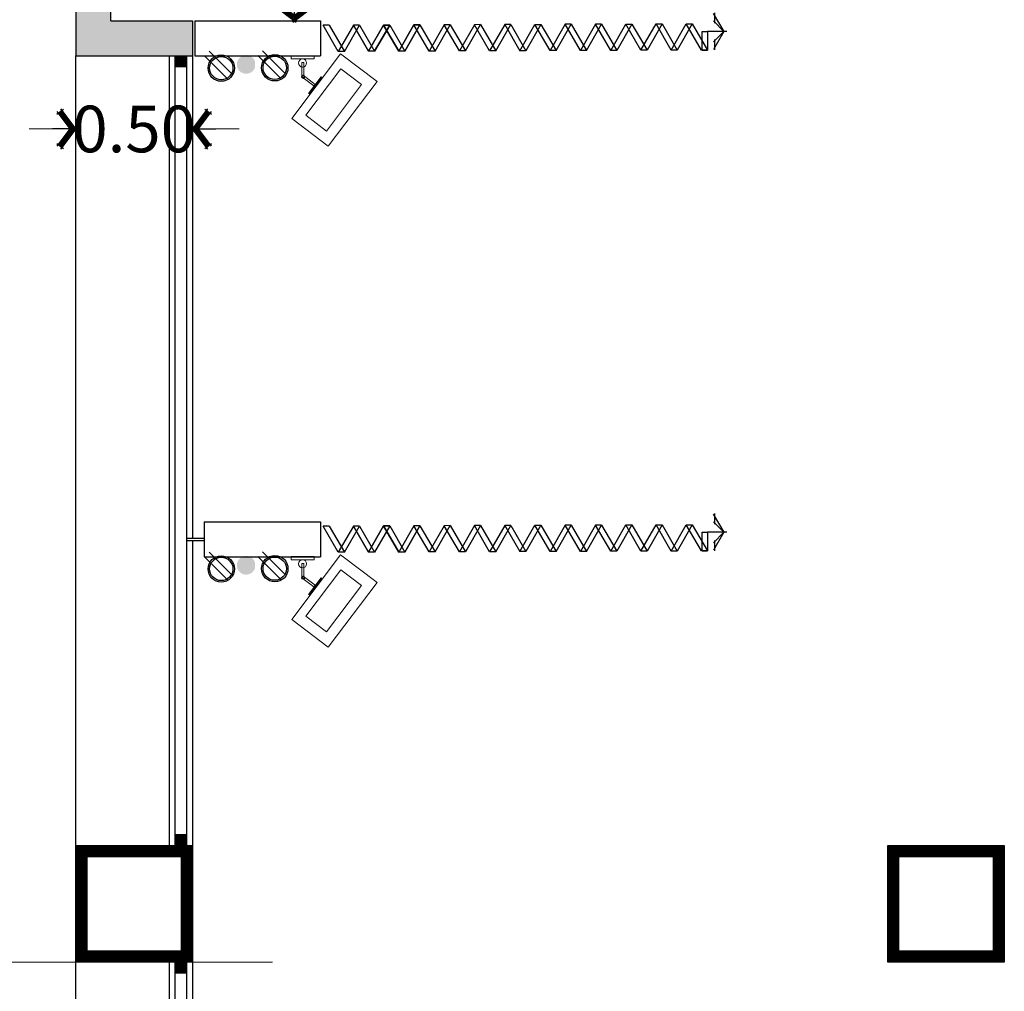
# Model space of a CAD drawing. Units: metres. Extents: x 2824 to 3665, y 573 to 766.
# Drawn here: x 2987 to 2991, y 716 to 720 of the extents above; entities that cross this region are included whole.
import ezdxf

# ---------------------------------------------------------------- set-up
doc = ezdxf.new("R2010")
doc.units = ezdxf.units.M
doc.linetypes.add('DASHED', pattern=[0.75, 0.5, -0.25])
doc.linetypes.add('HIDDEN', pattern=[0.375, 0.25, -0.125])
doc.layers.add('1 actual', color=170, linetype='Continuous')
doc.layers.add('3) CORTES_DETALLES', color=7, linetype='Continuous')
doc.styles.add('sw80', font='swissel.ttf', dxfattribs={"height": 0.2})
doc.dimstyles.get("Standard").update_dxf_attribs({"dimtxt": 0.2, "dimasz": 0.1, "dimexe": 0.18, "dimexo": 0.1, "dimgap": 0.09, "dimtad": 0, "dimtih": 1, "dimtoh": 1, "dimzin": 0, "dimdsep": 46, "dimtxsty": 'sw80', "dimblk": 'AR4', "dimcen": 0.09, "dimadec": 0, "dimazin": 0, "dimtfac": 1, "dimtix": 1, "dimtofl": 0, "dimtmove": 2, "dimatfit": 3, "dimfxl": 0.18, "dimtolj": 1, "dimtzin": 0, "dimarcsym": 0})

# ---------------------------------------------------------------- blocks, each defined once
blk = doc.blocks.new('Planta$0$PLANTA_1-50$0$CBCO')
blk.add_solid([(0, 0.05), (0.05, 0.05), (0, 0), (0.05, 0)])
blk = doc.blocks.new('Planta$0$PLANTA_1-50$0$VISTA')
for p, q in [((0, 0.885), (0, 0)), ((-0.377, 0.319), (-0.85, 0.319)), ((0.854, 0.319), (0.371, 0.319))]:
    blk.add_line(p, q)
for points in [[(-0.477, 0.271), (0, 0.748), (-0.826, 0.271)], [(0.826, 0.271), (0, 0.748), (0.477, 0.271)]]:
    blk.add_lwpolyline(points)
blk = doc.blocks.new('DETAL-1-G287')
at = {"layer": '3) CORTES_DETALLES', "color": 7, "linetype": 'Continuous'}
for p, q in [((1.264033, 10.008894), (1.115083, 9.859944)), ((1.294206, 9.978721), (1.145256, 9.829771))]:
    blk.add_line(p, q, dxfattribs=at)
for radius in [0.085188, 0.075188]:
    blk.add_circle((1.184827, 9.899515), radius, dxfattribs=at)
blk = doc.blocks.new('DETAL-1-G286')
at = {"layer": '3) CORTES_DETALLES'}
blk.add_blockref('DETAL-1-G287', (0, 0), dxfattribs=at)
blk = doc.blocks.new('AR4')
for p, q in [((-0.824, 0.632), (-0.536, 0.848)), ((0.05, -0.067), (-0.648, 0.864)), ((-0.25, 0), (-0.808, 0.744)), ((0, 0), (-1, 0)), ((-0.808, -0.744), (-0.25, 0)), ((-0.648, -0.864), (0.05, 0.067)), ((-0.536, -0.848), (-0.824, -0.632))]:
    blk.add_line(p, q)
at = {"const_width": 0.1}
blk.add_lwpolyline([(-0.69, -0.67), (-0.61, -0.73), (-0.062, 0), (-0.61, 0.73), (-0.69, 0.67), (-0.188, 0)], close=True, dxfattribs=at)
blk = doc.blocks.new('*D193')
at = {"layer": '1 actual', "color": 0, "lineweight": -2, "transparency": 16777216}
for p, q in [((2972.9649, 727.0565), (2973.0449, 727.0565)), ((2972.8649, 726.9565), (2972.8649, 726.3175)), ((2972.8649, 723.8765), (2972.8649, 725.932)), ((2972.7649, 723.7765), (2972.6849, 723.7765))]:
    blk.add_line(p, q, dxfattribs=at)
at = {"layer": 'DEFPOINTS', "color": 0, "lineweight": 13, "transparency": 16777216}
for p in [(2972.8649, 727.0565), (2972.8649, 723.7765), (2972.8649, 723.7765)]:
    blk.add_point(p, dxfattribs=at)
at = {"layer": '1 actual', "color": 0, "lineweight": -2, "transparency": 16777216, "xscale": 0.1, "yscale": 0.1, "zscale": 0.1}
for p, rotation in [((2972.8649, 727.0565), 90), ((2972.8649, 723.7765), 270)]:
    blk.add_blockref('AR4', p, dxfattribs=dict(at, rotation=rotation))
at = {"layer": '1 actual', "color": 0, "transparency": 16777216, "insert": (2972.8649, 726.1248), "char_height": 0.2, "attachment_point": 5, "style": 'sw80'}
blk.add_mtext('\\A1;3.28', dxfattribs=at)
blk = doc.blocks.new('*D205')
at = {"layer": '1 actual', "color": 0, "lineweight": -2, "ltscale": 0.5, "transparency": 16777216}
for p, q in [((2971.9266, 723.5265), (2971.9266, 723.1324)), ((2972.4266, 723.5265), (2972.4266, 723.1324)), ((2971.8266, 723.3124), (2971.7266, 723.3124)), ((2972.5266, 723.3124), (2972.6266, 723.3124))]:
    blk.add_line(p, q, dxfattribs=at)
at = {"layer": 'DEFPOINTS', "color": 0, "lineweight": 13, "ltscale": 0.5, "transparency": 16777216}
for p in [(2971.9266, 723.6265), (2972.4266, 723.6265), (2972.4266, 723.3124)]:
    blk.add_point(p, dxfattribs=at)
at = {"layer": '1 actual', "color": 0, "lineweight": -2, "ltscale": 0.5, "transparency": 16777216, "xscale": 0.1, "yscale": 0.1, "zscale": 0.1}
blk.add_blockref('AR4', (2971.9266, 723.3124), dxfattribs=at)
at = {"layer": '1 actual', "color": 0, "lineweight": -2, "ltscale": 0.5, "transparency": 16777216, "xscale": 0.1, "yscale": 0.1, "zscale": 0.1, "rotation": 180}
blk.add_blockref('AR4', (2972.4266, 723.3124), dxfattribs=at)
at = {"layer": '1 actual', "color": 0, "lineweight": 13, "ltscale": 0.5, "transparency": 16777216, "insert": (2972.1766, 723.3124), "char_height": 0.2, "attachment_point": 5, "style": 'sw80'}
blk.add_mtext('\\A1;0.50', dxfattribs=at)
blk = doc.blocks.new('*D207')
at = {"layer": '1 actual', "color": 0, "lineweight": -2, "ltscale": 0.5, "transparency": 16777216}
for p, q in [((2972.7706, 719.7365), (2970.9871, 719.7365)), ((2971.1671, 719.6365), (2971.1671, 718.3491)), ((2971.1671, 716.6765), (2971.1671, 717.9638)), ((2972.7706, 716.5765), (2970.9871, 716.5765))]:
    blk.add_line(p, q, dxfattribs=at)
at = {"layer": 'DEFPOINTS', "color": 0, "lineweight": 13, "ltscale": 0.5, "transparency": 16777216}
for p in [(2972.8706, 719.7365), (2971.1671, 716.5765), (2972.8706, 716.5765)]:
    blk.add_point(p, dxfattribs=at)
at = {"layer": '1 actual', "color": 0, "lineweight": -2, "ltscale": 0.5, "transparency": 16777216, "xscale": 0.1, "yscale": 0.1, "zscale": 0.1}
for p, rotation in [((2971.1671, 719.7365), 90), ((2971.1671, 716.5765), 270)]:
    blk.add_blockref('AR4', p, dxfattribs=dict(at, rotation=rotation))
at = {"layer": '1 actual', "color": 0, "lineweight": 13, "ltscale": 0.5, "transparency": 16777216, "insert": (2971.1671, 718.1565), "char_height": 0.2, "attachment_point": 5, "style": 'sw80'}
blk.add_mtext('\\A1;3.16', dxfattribs=at)
blk = doc.blocks.new('A$C63f5dda0')
at = {"lineweight": 0, "transparency": 33554554}
h = blk.add_hatch(color=5, dxfattribs=at)
h.dxf.hatch_style = 1
h.paths.add_polyline_path([(1.2384, 43.1812), (1.0884, 43.1812), (1.0884, 39.7712), (1.5884, 39.7712), (1.5884, 39.9212), (1.2384, 39.9212)])
at = {"layer": '1 actual', "linetype": 'DASHED', "lineweight": 0}
for points in [[(1.7791, 39.7341, 0.837529), (1.8567, 39.7203), (1.8567, 39.7479, 0.837529)], [(1.7791, 39.7341, 0.837529), (1.8567, 39.7203), (1.8567, 39.7479, 0.837529)], [(1.7791, 37.5841, 0.837529), (1.8566, 37.5703), (1.8566, 37.5979, 0.837529)], [(1.7791, 37.5841, 0.837529), (1.8566, 37.5703), (1.8566, 37.5979, 0.837529)]]:
    blk.add_hatch(color=256, dxfattribs=at).paths.add_polyline_path(points)
at = {"layer": '1 actual'}
for p, q in [((1.0884, 43.1812), (1.0884, 39.7712)), ((1.0884, 43.1812), (1.0884, 39.7712)), ((1.2384, 39.9212), (1.2384, 43.1812)), ((1.2384, 39.9212), (1.2384, 43.1812)), ((1.2384, 39.9212), (1.5884, 39.9212)), ((1.2384, 39.9212), (1.5884, 39.9212)), ((1.2384, 39.9212), (1.5884, 39.9212)), ((1.2384, 39.9212), (1.5884, 39.9212)), ((1.5884, 39.9212), (1.5884, 39.7712)), ((1.5884, 39.9212), (1.5884, 39.7712)), ((1.5984, 39.9212), (1.5984, 39.7712)), ((1.5984, 39.9212), (2.1384, 39.9212)), ((1.5984, 39.9212), (1.5984, 39.7712)), ((1.5984, 39.9212), (2.1384, 39.9212)), ((2.1384, 39.9212), (2.1384, 39.7712)), ((2.1384, 39.9212), (2.1384, 39.7712)), ((2.1753, 39.9024), (2.1493, 39.9023)), ((2.1753, 39.9024), (2.1493, 39.9023)), ((2.1753, 39.9024), (2.1493, 39.9023)), ((2.1753, 39.9024), (2.1493, 39.9023)), ((2.3052, 39.9029), (2.2792, 39.9028)), ((2.3052, 39.9029), (2.2792, 39.9028)), ((2.3052, 39.9029), (2.2792, 39.9028)), ((2.3052, 39.9029), (2.2792, 39.9028)), ((2.3052, 39.9029), (2.2792, 39.9028)), ((2.3052, 39.9029), (2.2792, 39.9028)), ((2.3052, 39.9029), (2.2792, 39.9028)), ((2.3052, 39.9029), (2.2792, 39.9028)), ((2.2792, 39.9028), (2.3446, 39.7906)), ((2.2792, 39.9028), (2.3446, 39.7906)), ((2.4351, 39.9034), (2.3706, 39.7907)), ((2.4351, 39.9034), (2.3706, 39.7907)), ((2.4351, 39.9034), (2.4092, 39.9033)), ((2.4351, 39.9034), (2.4092, 39.9033)), ((2.4351, 39.9034), (2.4092, 39.9033)), ((2.4351, 39.9034), (2.4092, 39.9033)), ((2.4092, 39.9033), (2.4745, 39.7911)), ((2.4092, 39.9033), (2.4745, 39.7911)), ((2.5391, 39.9038), (2.4745, 39.7911)), ((2.5391, 39.9038), (2.4745, 39.7911)), ((2.565, 39.9039), (2.5005, 39.7912)), ((2.565, 39.9039), (2.5005, 39.7912)), ((2.565, 39.9039), (2.5391, 39.9038)), ((2.565, 39.9039), (2.5391, 39.9038)), ((2.565, 39.9039), (2.5391, 39.9038)), ((2.565, 39.9039), (2.5391, 39.9038)), ((2.6044, 39.7916), (2.5391, 39.9038)), ((2.6044, 39.7916), (2.5391, 39.9038)), ((2.669, 39.9043), (2.6044, 39.7916)), ((2.669, 39.9043), (2.6044, 39.7916)), ((2.669, 39.9043), (2.6044, 39.7916)), ((2.669, 39.9043), (2.6044, 39.7916)), ((2.6949, 39.9044), (2.669, 39.9043)), ((2.6949, 39.9044), (2.669, 39.9043)), ((2.6949, 39.9044), (2.669, 39.9043)), ((2.6949, 39.9044), (2.669, 39.9043)), ((2.6949, 39.9044), (2.669, 39.9043)), ((2.6949, 39.9044), (2.669, 39.9043)), ((2.6949, 39.9044), (2.669, 39.9043)), ((2.6949, 39.9044), (2.669, 39.9043)), ((2.7343, 39.7921), (2.669, 39.9043)), ((2.7343, 39.7921), (2.669, 39.9043)), ((2.7343, 39.7921), (2.669, 39.9043)), ((2.7343, 39.7921), (2.669, 39.9043)), ((2.7989, 39.9048), (2.7343, 39.7921)), ((2.7989, 39.9048), (2.7343, 39.7921)), ((2.8248, 39.9049), (2.7989, 39.9048)), ((2.8248, 39.9049), (2.7989, 39.9048)), ((2.8248, 39.9049), (2.7989, 39.9048)), ((2.8248, 39.9049), (2.7989, 39.9048)), ((2.8248, 39.9049), (2.7989, 39.9048)), ((2.8248, 39.9049), (2.7989, 39.9048)), ((2.8248, 39.9049), (2.7989, 39.9048)), ((2.8248, 39.9049), (2.7989, 39.9048)), ((2.8642, 39.7926), (2.7989, 39.9048)), ((2.8642, 39.7926), (2.7989, 39.9048)), ((2.9547, 39.9054), (2.9288, 39.9053)), ((2.9547, 39.9054), (2.9288, 39.9053)), ((2.9547, 39.9054), (2.9288, 39.9053)), ((2.9547, 39.9054), (2.9288, 39.9053)), ((2.9288, 39.9053), (2.9941, 39.793)), ((2.9288, 39.9053), (2.9941, 39.793)), ((3.0846, 39.9059), (3.0201, 39.7931)), ((3.0846, 39.9059), (3.0201, 39.7931)), ((3.1886, 39.9063), (3.124, 39.7935)), ((3.1886, 39.9063), (3.124, 39.7935)), ((3.2145, 39.9064), (3.1886, 39.9063)), ((3.2145, 39.9064), (3.1886, 39.9063)), ((3.2145, 39.9064), (3.1886, 39.9063)), ((3.2145, 39.9064), (3.1886, 39.9063)), ((3.2539, 39.794), (3.1886, 39.9063)), ((3.2539, 39.794), (3.1886, 39.9063)), ((3.3185, 39.9068), (3.2539, 39.794)), ((3.3185, 39.9068), (3.2539, 39.794)), ((3.3445, 39.9069), (3.3185, 39.9068)), ((3.3445, 39.9069), (3.3185, 39.9068)), ((3.3445, 39.9069), (3.3185, 39.9068)), ((3.3445, 39.9069), (3.3185, 39.9068)), ((3.3838, 39.7945), (3.3185, 39.9068)), ((3.3838, 39.7945), (3.3185, 39.9068)), ((3.777, 39.7958), (3.7767, 39.8759)), ((3.7767, 39.8759), (3.7992, 39.8759)), ((3.777, 39.7958), (3.7767, 39.8759)), ((3.7767, 39.8759), (3.7992, 39.8759)), ((3.7992, 39.8759), (3.7995, 39.7959)), ((3.7992, 39.8759), (3.7995, 39.7959)), ((1.0884, 36.2612), (1.0884, 39.7712)), ((1.0884, 39.7712), (1.5884, 39.7712)), ((1.0884, 36.2612), (1.0884, 39.7712)), ((1.0884, 39.7712), (1.5884, 39.7712)), ((1.0884, 24.8169), (1.0884, 39.7712)), ((1.0884, 39.7712), (1.5884, 39.7712)), ((1.0884, 39.7712), (1.5884, 39.7712)), ((1.4884, 39.7712), (1.4884, 36.3812)), ((1.4884, 39.7712), (1.4884, 36.3812)), ((1.5146, 36.3812), (1.5146, 39.7712)), ((1.5146, 36.3812), (1.5146, 39.7712)), ((1.5646, 36.3812), (1.5646, 39.7712)), ((1.5646, 36.3812), (1.5646, 39.7712)), ((1.5884, 39.7712), (1.5884, 37.7012)), ((1.5884, 39.7712), (1.5884, 37.7012)), ((1.5984, 39.7712), (2.1384, 39.7712)), ((1.5984, 39.7712), (2.1384, 39.7712)), ((2.2407, 39.7902), (2.2147, 39.7901)), ((2.2407, 39.7902), (2.2147, 39.7901)), ((2.3706, 39.7907), (2.3446, 39.7906)), ((2.3706, 39.7907), (2.3446, 39.7906)), ((2.6304, 39.7917), (2.6044, 39.7916)), ((2.6304, 39.7917), (2.6044, 39.7916)), ((2.7603, 39.7922), (2.7343, 39.7921)), ((2.7603, 39.7922), (2.7343, 39.7921)), ((2.8902, 39.7927), (2.8642, 39.7926)), ((2.8902, 39.7927), (2.8642, 39.7926)), ((3.2799, 39.7941), (3.2539, 39.794)), ((3.2799, 39.7941), (3.2539, 39.794)), ((3.777, 39.7958), (3.7995, 39.7959)), ((3.777, 39.7958), (3.7995, 39.7959)), ((1.0884, 37.9962), (1.0884, 39.6962)), ((1.6383, 37.7712), (1.6383, 37.6212)), ((1.6383, 37.7712), (2.1383, 37.7712)), ((1.6383, 37.7712), (1.6383, 37.6212)), ((1.6383, 37.7712), (2.1383, 37.7712)), ((2.1383, 37.7712), (2.1383, 37.6212)), ((2.1383, 37.7712), (2.1383, 37.6212)), ((2.1753, 37.7524), (2.1493, 37.7523)), ((2.1753, 37.7524), (2.1493, 37.7523)), ((2.1753, 37.7524), (2.1493, 37.7523)), ((2.1753, 37.7524), (2.1493, 37.7523)), ((2.3052, 37.7529), (2.2792, 37.7528)), ((2.3052, 37.7529), (2.2792, 37.7528)), ((2.3052, 37.7529), (2.2792, 37.7528)), ((2.3052, 37.7529), (2.2792, 37.7528)), ((2.3052, 37.7529), (2.2792, 37.7528)), ((2.3052, 37.7529), (2.2792, 37.7528)), ((2.3052, 37.7529), (2.2792, 37.7528)), ((2.3052, 37.7529), (2.2792, 37.7528)), ((2.2792, 37.7528), (2.3446, 37.6406)), ((2.2792, 37.7528), (2.3446, 37.6406)), ((2.4351, 37.7534), (2.3706, 37.6407)), ((2.4351, 37.7534), (2.3706, 37.6407)), ((2.4351, 37.7534), (2.4091, 37.7533)), ((2.4351, 37.7534), (2.4091, 37.7533)), ((2.4351, 37.7534), (2.4091, 37.7533)), ((2.4351, 37.7534), (2.4091, 37.7533)), ((2.4091, 37.7533), (2.4745, 37.6411)), ((2.4091, 37.7533), (2.4745, 37.6411)), ((2.539, 37.7538), (2.4745, 37.6411)), ((2.539, 37.7538), (2.4745, 37.6411)), ((2.565, 37.7539), (2.5005, 37.6412)), ((2.565, 37.7539), (2.5005, 37.6412)), ((2.565, 37.7539), (2.539, 37.7538)), ((2.565, 37.7539), (2.539, 37.7538)), ((2.565, 37.7539), (2.539, 37.7538)), ((2.565, 37.7539), (2.539, 37.7538)), ((2.6044, 37.6416), (2.539, 37.7538)), ((2.6044, 37.6416), (2.539, 37.7538)), ((2.6689, 37.7543), (2.6044, 37.6416)), ((2.6689, 37.7543), (2.6044, 37.6416)), ((2.6689, 37.7543), (2.6044, 37.6416)), ((2.6689, 37.7543), (2.6044, 37.6416)), ((2.6949, 37.7544), (2.6689, 37.7543)), ((2.6949, 37.7544), (2.6689, 37.7543)), ((2.6949, 37.7544), (2.6689, 37.7543)), ((2.6949, 37.7544), (2.6689, 37.7543)), ((2.6949, 37.7544), (2.6689, 37.7543)), ((2.6949, 37.7544), (2.6689, 37.7543)), ((2.6949, 37.7544), (2.6689, 37.7543)), ((2.6949, 37.7544), (2.6689, 37.7543)), ((2.7343, 37.6421), (2.6689, 37.7543)), ((2.7343, 37.6421), (2.6689, 37.7543)), ((2.7343, 37.6421), (2.6689, 37.7543)), ((2.7343, 37.6421), (2.6689, 37.7543)), ((2.7989, 37.7548), (2.7343, 37.6421)), ((2.7989, 37.7548), (2.7343, 37.6421)), ((2.8248, 37.7549), (2.7603, 37.6422)), ((2.8248, 37.7549), (2.7603, 37.6422)), ((2.8248, 37.7549), (2.7989, 37.7548)), ((2.8248, 37.7549), (2.7989, 37.7548)), ((2.8248, 37.7549), (2.7989, 37.7548)), ((2.8248, 37.7549), (2.7989, 37.7548)), ((2.8248, 37.7549), (2.7989, 37.7548)), ((2.8248, 37.7549), (2.7989, 37.7548)), ((2.8248, 37.7549), (2.7989, 37.7548)), ((2.8248, 37.7549), (2.7989, 37.7548)), ((2.8642, 37.6426), (2.7989, 37.7548)), ((2.8642, 37.6426), (2.7989, 37.7548)), ((2.9547, 37.7554), (2.9288, 37.7553)), ((2.9547, 37.7554), (2.9288, 37.7553)), ((2.9547, 37.7554), (2.9288, 37.7553)), ((2.9547, 37.7554), (2.9288, 37.7553)), ((2.9288, 37.7553), (2.9941, 37.643)), ((2.9288, 37.7553), (2.9941, 37.643)), ((3.0846, 37.7559), (3.0201, 37.6431)), ((3.0846, 37.7559), (3.0201, 37.6431)), ((3.1886, 37.7563), (3.124, 37.6435)), ((3.1886, 37.7563), (3.124, 37.6435)), ((3.2145, 37.7564), (3.1886, 37.7563)), ((3.2145, 37.7564), (3.1886, 37.7563)), ((3.2145, 37.7564), (3.1886, 37.7563)), ((3.2145, 37.7564), (3.1886, 37.7563)), ((3.2539, 37.644), (3.1886, 37.7563)), ((3.2539, 37.644), (3.1886, 37.7563)), ((3.3185, 37.7568), (3.2539, 37.644)), ((3.3185, 37.7568), (3.2539, 37.644)), ((3.3444, 37.7569), (3.3185, 37.7568)), ((3.3444, 37.7569), (3.3185, 37.7568)), ((3.3444, 37.7569), (3.3185, 37.7568)), ((3.3444, 37.7569), (3.3185, 37.7568)), ((3.3838, 37.6445), (3.3185, 37.7568)), ((3.3838, 37.6445), (3.3185, 37.7568)), ((1.5646, 37.7012), (1.6383, 37.7012)), ((1.5646, 37.7012), (1.6383, 37.7012)), ((3.7767, 37.7258), (3.7992, 37.7259)), ((3.7767, 37.7258), (3.7992, 37.7259)), ((3.777, 37.6458), (3.7767, 37.7258)), ((3.777, 37.6458), (3.7767, 37.7258)), ((3.7992, 37.7259), (3.7995, 37.6459)), ((3.7992, 37.7259), (3.7995, 37.6459)), ((1.5646, 37.6912), (1.6383, 37.6912)), ((1.5646, 37.6912), (1.6383, 37.6912)), ((1.5884, 37.6912), (1.5884, 36.3812)), ((1.5884, 37.6912), (1.5884, 36.3812)), ((1.6383, 37.6212), (2.1383, 37.6212)), ((1.6383, 37.6212), (2.1383, 37.6212)), ((2.2407, 37.6402), (2.2147, 37.6401)), ((2.2407, 37.6402), (2.2147, 37.6401)), ((2.3706, 37.6407), (2.3446, 37.6406)), ((2.3706, 37.6407), (2.3446, 37.6406)), ((2.6304, 37.6417), (2.6044, 37.6416)), ((2.6304, 37.6417), (2.6044, 37.6416)), ((2.7603, 37.6422), (2.7343, 37.6421)), ((2.7603, 37.6422), (2.7343, 37.6421)), ((2.8902, 37.6427), (2.8642, 37.6426)), ((2.8902, 37.6427), (2.8642, 37.6426)), ((3.2799, 37.6441), (3.2539, 37.644)), ((3.2799, 37.6441), (3.2539, 37.644)), ((3.777, 37.6458), (3.7995, 37.6459)), ((3.777, 37.6458), (3.7995, 37.6459)), ((1.4884, 35.8812), (1.4884, 33.4412)), ((1.4884, 35.8812), (1.4884, 33.4412)), ((1.5146, 32.7212), (1.5146, 35.8812)), ((1.5146, 32.7212), (1.5146, 35.8812)), ((1.5646, 32.7212), (1.5646, 35.8812)), ((1.5646, 32.7212), (1.5646, 35.8812)), ((1.5884, 35.8812), (1.5884, 35.5712)), ((1.5884, 35.8812), (1.5884, 35.5712))]:
    blk.add_line(p, q, dxfattribs=at)
for points in [[(2.2792, 39.9028), (2.2147, 39.7901), (2.1493, 39.9023)], [(2.2792, 39.9028), (2.2147, 39.7901), (2.1493, 39.9023)], [(2.1753, 39.9024), (2.2407, 39.7902), (2.3052, 39.9029), (2.3706, 39.7907), (2.3446, 39.7906), (2.4092, 39.9033), (2.4351, 39.9034), (2.5005, 39.7912), (2.565, 39.9039), (2.6304, 39.7917), (2.6949, 39.9044), (2.7603, 39.7922)], [(2.1753, 39.9024), (2.2407, 39.7902), (2.3052, 39.9029), (2.3706, 39.7907), (2.3446, 39.7906), (2.4092, 39.9033), (2.4351, 39.9034), (2.5005, 39.7912), (2.565, 39.9039), (2.6304, 39.7917), (2.6949, 39.9044), (2.7603, 39.7922)], [(2.4092, 39.9033), (2.3446, 39.7906), (2.2792, 39.9028)], [(2.4092, 39.9033), (2.3446, 39.7906), (2.2792, 39.9028)], [(2.3052, 39.9029), (2.3706, 39.7907), (2.4351, 39.9034), (2.5005, 39.7912), (2.4745, 39.7911), (2.5391, 39.9038), (2.565, 39.9039), (2.6304, 39.7917), (2.6949, 39.9044), (2.7603, 39.7922), (2.8248, 39.9049), (2.8902, 39.7927)], [(2.3052, 39.9029), (2.3706, 39.7907), (2.4351, 39.9034), (2.5005, 39.7912), (2.4745, 39.7911), (2.5391, 39.9038), (2.565, 39.9039), (2.6304, 39.7917), (2.6949, 39.9044), (2.7603, 39.7922), (2.8248, 39.9049), (2.8902, 39.7927)], [(2.5005, 39.7912), (2.4745, 39.7911), (2.4092, 39.9033)], [(2.5005, 39.7912), (2.4745, 39.7911), (2.4092, 39.9033)], [(2.6304, 39.7917), (2.6044, 39.7916), (2.5391, 39.9038)], [(2.6304, 39.7917), (2.6044, 39.7916), (2.5391, 39.9038)], [(2.9288, 39.9053), (2.8642, 39.7926), (2.7989, 39.9048)], [(2.9288, 39.9053), (2.8642, 39.7926), (2.7989, 39.9048)], [(2.8248, 39.9049), (2.8902, 39.7927), (2.9547, 39.9054), (3.0201, 39.7931), (2.9941, 39.793), (3.0587, 39.9058), (3.0846, 39.9059), (3.15, 39.7936), (3.2145, 39.9064), (3.2799, 39.7941), (3.3445, 39.9069), (3.4098, 39.7946)], [(2.8248, 39.9049), (2.8902, 39.7927), (2.9547, 39.9054), (3.0201, 39.7931), (2.9941, 39.793), (3.0587, 39.9058), (3.0846, 39.9059), (3.15, 39.7936), (3.2145, 39.9064), (3.2799, 39.7941), (3.3445, 39.9069), (3.4098, 39.7946)], [(3.15, 39.7936), (3.124, 39.7935), (3.0587, 39.9058)], [(3.15, 39.7936), (3.124, 39.7935), (3.0587, 39.9058)], [(3.4744, 39.9074), (3.5397, 39.7951), (3.5138, 39.795), (3.4484, 39.9073), (3.4744, 39.9074), (3.4098, 39.7946), (3.3838, 39.7945), (3.4484, 39.9073)], [(3.4744, 39.9074), (3.5397, 39.7951), (3.5138, 39.795), (3.4484, 39.9073), (3.4744, 39.9074), (3.4098, 39.7946), (3.3838, 39.7945), (3.4484, 39.9073)], [(3.6043, 39.9079), (3.6696, 39.7956), (3.6437, 39.7955), (3.5783, 39.9078), (3.6043, 39.9079), (3.5397, 39.7951), (3.5138, 39.795), (3.5783, 39.9078)], [(3.6043, 39.9079), (3.6696, 39.7956), (3.6437, 39.7955), (3.5783, 39.9078), (3.6043, 39.9079), (3.5397, 39.7951), (3.5138, 39.795), (3.5783, 39.9078)], [(3.7342, 39.9084), (3.7995, 39.7961), (3.7736, 39.796), (3.7082, 39.9083), (3.7342, 39.9084), (3.6696, 39.7956), (3.6437, 39.7955), (3.7082, 39.9083)], [(3.7342, 39.9084), (3.7995, 39.7961), (3.7736, 39.796), (3.7082, 39.9083), (3.7342, 39.9084), (3.6696, 39.7956), (3.6437, 39.7955), (3.7082, 39.9083)], [(2.2792, 37.7528), (2.2147, 37.6401), (2.1493, 37.7523)], [(2.2792, 37.7528), (2.2147, 37.6401), (2.1493, 37.7523)], [(2.1753, 37.7524), (2.2407, 37.6402), (2.3052, 37.7529), (2.3706, 37.6407), (2.3446, 37.6406), (2.4091, 37.7533), (2.4351, 37.7534), (2.5005, 37.6412), (2.565, 37.7539), (2.6304, 37.6417), (2.6949, 37.7544), (2.7603, 37.6422)], [(2.1753, 37.7524), (2.2407, 37.6402), (2.3052, 37.7529), (2.3706, 37.6407), (2.3446, 37.6406), (2.4091, 37.7533), (2.4351, 37.7534), (2.5005, 37.6412), (2.565, 37.7539), (2.6304, 37.6417), (2.6949, 37.7544), (2.7603, 37.6422)], [(2.4091, 37.7533), (2.3446, 37.6406), (2.2792, 37.7528)], [(2.4091, 37.7533), (2.3446, 37.6406), (2.2792, 37.7528)], [(2.5005, 37.6412), (2.4745, 37.6411), (2.4091, 37.7533)], [(2.5005, 37.6412), (2.4745, 37.6411), (2.4091, 37.7533)], [(2.6304, 37.6417), (2.6044, 37.6416), (2.539, 37.7538)], [(2.6304, 37.6417), (2.6044, 37.6416), (2.539, 37.7538)], [(2.9288, 37.7553), (2.8642, 37.6426), (2.7989, 37.7548)], [(2.9288, 37.7553), (2.8642, 37.6426), (2.7989, 37.7548)], [(2.8248, 37.7549), (2.8902, 37.6427), (2.9547, 37.7554), (3.0201, 37.6431), (2.9941, 37.643), (3.0587, 37.7558), (3.0846, 37.7559), (3.15, 37.6436), (3.2145, 37.7564), (3.2799, 37.6441), (3.3444, 37.7569), (3.4098, 37.6446)], [(2.8248, 37.7549), (2.8902, 37.6427), (2.9547, 37.7554), (3.0201, 37.6431), (2.9941, 37.643), (3.0587, 37.7558), (3.0846, 37.7559), (3.15, 37.6436), (3.2145, 37.7564), (3.2799, 37.6441), (3.3444, 37.7569), (3.4098, 37.6446)], [(3.15, 37.6436), (3.124, 37.6435), (3.0587, 37.7558)], [(3.15, 37.6436), (3.124, 37.6435), (3.0587, 37.7558)], [(3.4743, 37.7574), (3.5397, 37.6451), (3.5137, 37.645), (3.4484, 37.7573), (3.4743, 37.7574), (3.4098, 37.6446), (3.3838, 37.6445), (3.4484, 37.7573)], [(3.4743, 37.7574), (3.5397, 37.6451), (3.5137, 37.645), (3.4484, 37.7573), (3.4743, 37.7574), (3.4098, 37.6446), (3.3838, 37.6445), (3.4484, 37.7573)], [(3.6042, 37.7579), (3.6696, 37.6456), (3.6436, 37.6455), (3.5783, 37.7578), (3.6042, 37.7579), (3.5397, 37.6451), (3.5137, 37.645), (3.5783, 37.7578)], [(3.6042, 37.7579), (3.6696, 37.6456), (3.6436, 37.6455), (3.5783, 37.7578), (3.6042, 37.7579), (3.5397, 37.6451), (3.5137, 37.645), (3.5783, 37.7578)], [(3.7342, 37.7584), (3.7995, 37.6461), (3.7736, 37.646), (3.7082, 37.7583), (3.7342, 37.7584), (3.6696, 37.6456), (3.6436, 37.6455), (3.7082, 37.7583)], [(3.7342, 37.7584), (3.7995, 37.6461), (3.7736, 37.646), (3.7082, 37.7583), (3.7342, 37.7584), (3.6696, 37.6456), (3.6436, 37.6455), (3.7082, 37.7583)], [(1.0884, 36.3812), (1.5884, 36.3812), (1.5884, 35.8812), (1.0884, 35.8812)], [(1.0884, 36.3812), (1.5884, 36.3812), (1.5884, 35.8812), (1.0884, 35.8812)]]:
    blk.add_lwpolyline(points, dxfattribs=at)
at = {"layer": '1 actual', "linetype": 'Continuous', "lineweight": 0}
for points in [[(2.0117, 39.7715), (2.1115, 39.7715), (2.1115, 39.7582), (2.0117, 39.7582)], [(2.0117, 39.7715), (2.1115, 39.7715), (2.1115, 39.7582), (2.0117, 39.7582)], [(2.0146, 39.5021), (2.224, 39.7791), (2.381, 39.6605), (2.1715, 39.3834)], [(2.0146, 39.5021), (2.224, 39.7791), (2.381, 39.6605), (2.1715, 39.3834)], [(2.0665, 39.742), (2.0582, 39.742), (2.0582, 39.677), (2.0665, 39.677)], [(2.0665, 39.742), (2.0582, 39.742), (2.0582, 39.677), (2.0665, 39.677)], [(2.0632, 39.6875), (2.0582, 39.6808), (2.1101, 39.6418), (2.1151, 39.6485)], [(2.0632, 39.6875), (2.0582, 39.6808), (2.1101, 39.6418), (2.1151, 39.6485)], [(2.0901, 39.6073), (2.1436, 39.6786), (2.1406, 39.6808), (2.087, 39.6095)], [(2.0901, 39.6073), (2.1436, 39.6786), (2.1406, 39.6808), (2.087, 39.6095)], [(2.0117, 37.6215), (2.1115, 37.6215), (2.1115, 37.6082), (2.0117, 37.6082)], [(2.0117, 37.6215), (2.1115, 37.6215), (2.1115, 37.6082), (2.0117, 37.6082)], [(2.0146, 37.3521), (2.224, 37.6291), (2.381, 37.5105), (2.1715, 37.2334)], [(2.0146, 37.3521), (2.224, 37.6291), (2.381, 37.5105), (2.1715, 37.2334)], [(2.0665, 37.592), (2.0582, 37.592), (2.0582, 37.527), (2.0665, 37.527)], [(2.0665, 37.592), (2.0582, 37.592), (2.0582, 37.527), (2.0665, 37.527)], [(2.0632, 37.5375), (2.0582, 37.5308), (2.1101, 37.4918), (2.1151, 37.4985)], [(2.0632, 37.5375), (2.0582, 37.5308), (2.1101, 37.4918), (2.1151, 37.4985)], [(2.0901, 37.4573), (2.1436, 37.5286), (2.1406, 37.5308), (2.087, 37.4595)], [(2.0901, 37.4573), (2.1436, 37.5286), (2.1406, 37.5308), (2.087, 37.4595)]]:
    blk.add_lwpolyline(points, close=True, dxfattribs=at)
at = {"layer": '1 actual', "linetype": 'HIDDEN', "lineweight": 0}
for points in [[(2.0746, 39.5162), (2.2251, 39.7154), (2.3149, 39.6475), (2.1643, 39.4484)], [(2.0746, 39.5162), (2.2251, 39.7154), (2.3149, 39.6475), (2.1643, 39.4484)], [(2.0746, 37.3662), (2.2251, 37.5654), (2.3149, 37.4975), (2.1643, 37.2984)], [(2.0746, 37.3662), (2.2251, 37.5654), (2.3149, 37.4975), (2.1643, 37.2984)]]:
    blk.add_lwpolyline(points, close=True, dxfattribs=at)
at = {"layer": '1 actual'}
for points in [[(1.0884, 36.3812), (1.5884, 36.3812), (1.5884, 35.8812), (1.0884, 35.8812)], [(1.0884, 36.3812), (1.5884, 36.3812), (1.5884, 35.8812), (1.0884, 35.8812)], [(1.0884, 36.3812), (1.5884, 36.3812), (1.5884, 35.8812), (1.0884, 35.8812)], [(1.0884, 36.3812), (1.5884, 36.3812), (1.5884, 35.8812), (1.0884, 35.8812)], [(1.0884, 36.3812), (1.5884, 36.3812), (1.5884, 35.8812), (1.0884, 35.8812)], [(1.0884, 36.3812), (1.5884, 36.3812), (1.5884, 35.8812), (1.0884, 35.8812)], [(1.0884, 36.3812), (1.5884, 36.3812), (1.5884, 35.8812), (1.0884, 35.8812)], [(1.0884, 36.3812), (1.5884, 36.3812), (1.5884, 35.8812), (1.0884, 35.8812)], [(4.5734, 36.3812), (5.0734, 36.3812), (5.0734, 35.8812), (4.5734, 35.8812)], [(4.5734, 36.3812), (5.0734, 36.3812), (5.0734, 35.8812), (4.5734, 35.8812)], [(4.5734, 36.3812), (5.0734, 36.3812), (5.0734, 35.8812), (4.5734, 35.8812)], [(4.5734, 36.3812), (5.0734, 36.3812), (5.0734, 35.8812), (4.5734, 35.8812)], [(4.5734, 36.3812), (5.0734, 36.3812), (5.0734, 35.8812), (4.5734, 35.8812)], [(4.5734, 36.3812), (5.0734, 36.3812), (5.0734, 35.8812), (4.5734, 35.8812)], [(4.5734, 36.3812), (5.0734, 36.3812), (5.0734, 35.8812), (4.5734, 35.8812)], [(4.5734, 36.3812), (5.0734, 36.3812), (5.0734, 35.8812), (4.5734, 35.8812)]]:
    blk.add_lwpolyline(points, close=True, dxfattribs=at)
at = {"layer": '1 actual', "const_width": 0.05}
for points in [[(1.5634, 35.9062), (1.1134, 35.9062), (1.1134, 36.3562), (1.5634, 36.3562)], [(1.5634, 35.9062), (1.1134, 35.9062), (1.1134, 36.3562), (1.5634, 36.3562)], [(5.0484, 35.9062), (4.5984, 35.9062), (4.5984, 36.3562), (5.0484, 36.3562)], [(5.0484, 35.9062), (4.5984, 35.9062), (4.5984, 36.3562), (5.0484, 36.3562)]]:
    blk.add_lwpolyline(points, close=True, dxfattribs=at)
at = {"layer": '1 actual', "linetype": 'Continuous', "lineweight": 0}
for centre, radius in [((2.0612, 39.7405), 0.0174), ((2.0612, 39.7405), 0.0174), ((2.0635, 39.6808), 0.0068), ((2.0635, 39.6808), 0.0068), ((2.0612, 37.5905), 0.0174), ((2.0612, 37.5905), 0.0174), ((2.0635, 37.5308), 0.0068), ((2.0635, 37.5308), 0.0068)]:
    blk.add_circle(centre, radius, dxfattribs=at)
at = {"layer": '1 actual'}
for name, p, xscale, yscale, zscale, rotation in [('Planta$0$PLANTA_1-50$0$VISTA', (3.7992, 39.8759), -0.0935907331002939, 0.09359073310019994, 0.09359073310027934, 270.2172475361555), ('Planta$0$PLANTA_1-50$0$VISTA', (3.7992, 39.8759), -0.0935907331002939, 0.09359073310019994, 0.09359073310027934, 270.2172475361555), ('DETAL-1-G286', (8.2979, 38.9303), 0.6652273649538074, 0.6652273649538074, 0.6652273649538074, 90), ('DETAL-1-G286', (8.2979, 38.9303), 0.6652273649538074, 0.6652273649538074, 0.6652273649538074, 90), ('DETAL-1-G286', (8.5272, 38.9316), 0.6652273649538074, 0.6652273649538074, 0.6652273649538074, 90), ('DETAL-1-G286', (8.5272, 38.9316), 0.6652273649538074, 0.6652273649538074, 0.6652273649538074, 90), ('Planta$0$PLANTA_1-50$0$VISTA', (3.7992, 37.7259), -0.0935907331002939, 0.09359073310019994, 0.09359073310027934, 270.2172475361555), ('Planta$0$PLANTA_1-50$0$VISTA', (3.7992, 37.7259), -0.0935907331002939, 0.09359073310019994, 0.09359073310027934, 270.2172475361555), ('DETAL-1-G286', (8.2979, 36.7803), 0.6652273649538074, 0.6652273649538074, 0.6652273649538074, 90), ('DETAL-1-G286', (8.2979, 36.7803), 0.6652273649538074, 0.6652273649538074, 0.6652273649538074, 90), ('DETAL-1-G286', (8.5272, 36.7816), 0.6652273649538074, 0.6652273649538074, 0.6652273649538074, 90), ('DETAL-1-G286', (8.5272, 36.7816), 0.6652273649538074, 0.6652273649538074, 0.6652273649538074, 90)]:
    blk.add_blockref(name, p, dxfattribs=dict(at, xscale=xscale, yscale=yscale, zscale=zscale, rotation=rotation))
at = {"layer": '1 actual', "xscale": -1}
for p, rotation in [((1.5646, 39.7712), 90), ((1.5646, 39.7712), 90), ((1.5146, 36.3812), 270), ((1.5146, 36.3812), 270), ((1.5146, 36.3812), 270), ((1.5146, 36.3812), 270)]:
    blk.add_blockref('Planta$0$PLANTA_1-50$0$CBCO', p, dxfattribs=dict(at, rotation=rotation))
at = {"layer": '1 actual', "rotation": 269.9999145875652}
blk.add_blockref('Planta$0$PLANTA_1-50$0$CBCO', (1.5146, 35.8812), dxfattribs=at)
blk.add_blockref('Planta$0$PLANTA_1-50$0$CBCO', (1.5146, 35.8812), dxfattribs=at)
blk.add_blockref('Planta$0$PLANTA_1-50$0$CBCO', (1.5146, 35.8812), dxfattribs=at)
blk.add_blockref('Planta$0$PLANTA_1-50$0$CBCO', (1.5146, 35.8812), dxfattribs=at)
at = {"layer": '1 actual'}
dim = blk.add_linear_dim(base=(2.0267, 39.9212), p1=(2.0267, 43.2012), p2=(2.0267, 39.9212), angle=90, dimstyle='Standard', dxfattribs=at)
dim.commit()
dim.dimension.update_dxf_attribs({"geometry": '*D193', "text_midpoint": (2.0267, 42.2695), "dimtype": 128, "insert": (-2970.8382, -683.8553)})
at = {"layer": '1 actual', "lineweight": 13, "ltscale": 0.5}
dim = blk.add_linear_dim(base=(1.5884, 39.4571), p1=(1.0884, 39.7712), p2=(1.5884, 39.7712), dimstyle='Standard', dxfattribs=at)
dim.commit()
dim.dimension.update_dxf_attribs({"geometry": '*D205', "text_midpoint": (1.3384, 39.4571), "insert": (-2970.8382, -683.8553)})
dim = blk.add_linear_dim(base=(0.3289, 32.7212), p1=(2.0324, 35.8812), p2=(2.0324, 32.7212), angle=90, dimstyle='Standard', dxfattribs=at)
dim.commit()
dim.dimension.update_dxf_attribs({"geometry": '*D207', "text_midpoint": (0.3289, 34.3012), "insert": (-2970.8382, -683.8553)})

msp = doc.modelspace()

# ---------------------------------------------------------------- block references
at = {"layer": '1 actual', "lineweight": 13, "ltscale": 0.5}
msp.add_blockref('A$C63f5dda0', (2986.2005, 680.3211), dxfattribs=at)

doc.saveas('drawing.dxf')
